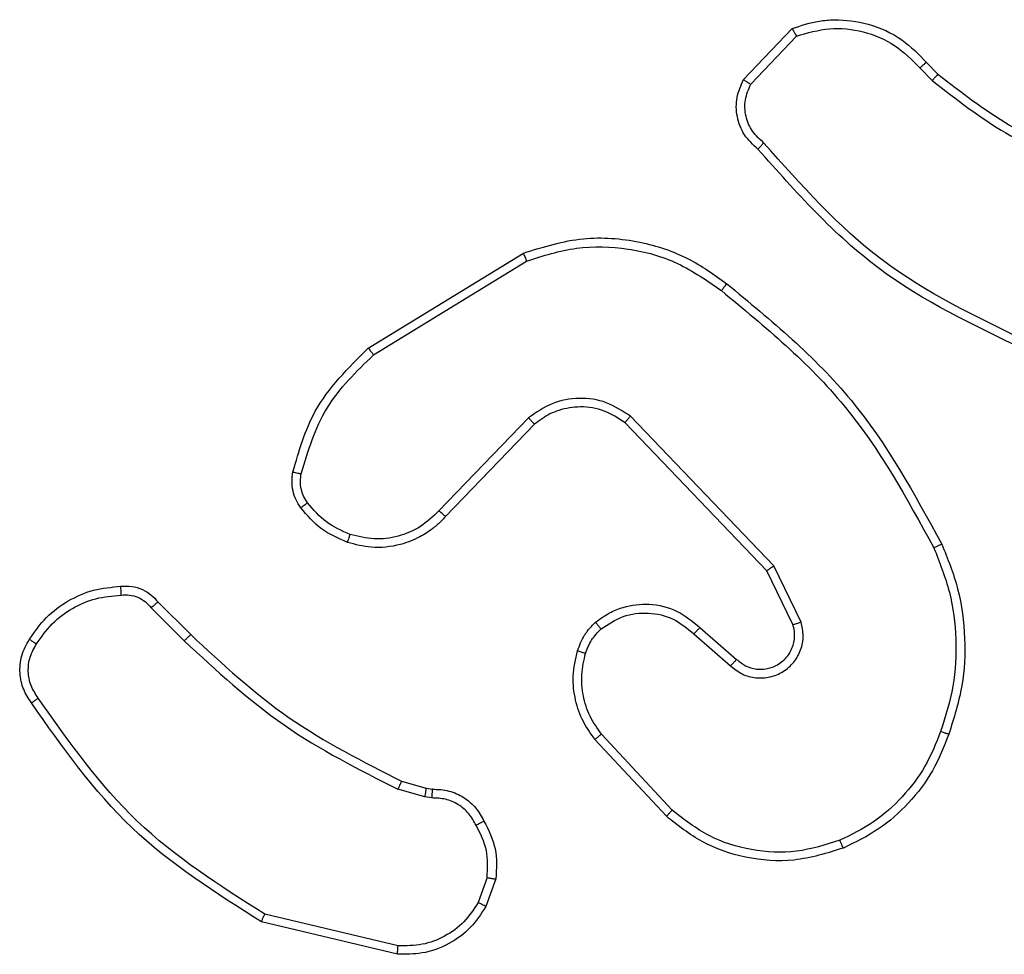
# Model space of a CAD drawing. Units: millimetres. Extents: x -4534 to 4839, y -3372 to 3151.
# Drawn here: x -388 to -365, y 1573 to 1595 of the extents above; entities that cross this region are included whole.
import ezdxf

# ---------------------------------------------------------------- set-up
doc = ezdxf.new("R2010")
doc.units = ezdxf.units.MM
doc.layers.add('Toestel 2D', color=7, linetype='Continuous', lineweight=20)

# ---------------------------------------------------------------- blocks, each defined once
blk = doc.blocks.new('wd1563')
at = {"color": 7, "linetype": 'Continuous', "lineweight": 25}
for p, q in [((-428.3543, 53.7285), (-428.0391, 53.6537)), ((-428.3556, 53.7091), (-428.047, 53.6361)), ((-428.5817, 53.5545), (-428.5588, 53.618)), ((-428.5616, 53.5514), (-428.5407, 53.6091)), ((-428.9764, 53.4096), (-428.8111, 53.2315)), ((-428.9897, 53.3953), (-428.8263, 53.2193)), ((-428.4335, 53.3672), (-428.4171, 53.3649)), ((-428.4171, 53.3649), (-428.3548, 53.3469)), ((-428.4204, 53.3446), (-428.4348, 53.3467)), ((-428.3635, 53.3283), (-428.4204, 53.3446)), ((-429.04, 52.9875), (-429.1252, 53.0615)), ((-429.0542, 52.9727), (-429.1391, 53.0464)), ((-427.7996, 52.9134), (-427.8754, 52.9891)), ((-427.7839, 52.9269), (-427.8606, 53.0036)), ((-429.2695, 52.9659), (-429.2087, 52.8413)), ((-429.2883, 52.9599), (-429.2248, 52.83)), ((-429.2248, 52.83), (-428.8931, 52.4834)), ((-429.2087, 52.8413), (-428.8808, 52.4986)), ((-428.6713, 52.5019), (-428.4654, 52.7155)), ((-428.6575, 52.4873), (-428.4499, 52.7026)), ((-428.2987, 52.3416), (-428.653, 52.1244)), ((-428.2866, 52.3259), (-428.6456, 52.1059)), ((-429.1718, 51.7151), (-429.2775, 51.6038)), ((-429.5786, 51.6646), (-429.6049, 51.6915)), ((-429.563, 51.6773), (-429.5918, 51.7067)), ((-429.1551, 51.7045), (-429.2677, 51.5863))]:
    blk.add_line(p, q, dxfattribs=at)
for points, knots in [([(-428.5588, 53.618), (-428.5476, 53.6353), (-428.5252, 53.6699), (-428.4731, 53.7073), (-428.4144, 53.7292), (-428.3732, 53.7287), (-428.3543, 53.7285)], [0, 0, 0, 0, 0.250053, 0.500034, 0.769728, 1, 1, 1, 1]), ([(-428.3543, 53.7285), (-428.3542, 53.7282), (-428.3542, 53.7276), (-428.3544, 53.7232), (-428.3549, 53.7168), (-428.3553, 53.7117), (-428.3556, 53.7091)], [0, 0, 0, 0, 0.249314, 0.499678, 0.749421, 1, 1, 1, 1]), ([(-428.5407, 53.6091), (-428.5305, 53.6247), (-428.5102, 53.656), (-428.4644, 53.6891), (-428.4115, 53.7093), (-428.3742, 53.7092), (-428.3556, 53.7091)], [0, 0, 0, 0, 0.250056, 0.500032, 0.749932, 1, 1, 1, 1]), ([(-428.0391, 53.6537), (-428.0392, 53.6535), (-428.0393, 53.6531), (-428.0405, 53.6504), (-428.0418, 53.6472), (-428.0433, 53.644), (-428.0451, 53.6402), (-428.0464, 53.6375), (-428.047, 53.6361)], [0, 0, 0, 0, 0.20127, 0.434579, 0.563663, 0.700981, 0.846508, 1, 1, 1, 1]), ([(-428.0391, 53.6537), (-427.9336, 53.587), (-427.7224, 53.4536), (-427.5787, 53.2493), (-427.5068, 53.1472)], [0, 0, 0, 0, 0.500006, 1, 1, 1, 1]), ([(-428.047, 53.6361), (-427.9431, 53.5701), (-427.7351, 53.4382), (-427.5934, 53.2368), (-427.5226, 53.1361)], [0, 0, 0, 0, 0.500008, 1, 1, 1, 1]), ([(-428.5588, 53.618), (-428.5584, 53.6179), (-428.5576, 53.6177), (-428.5528, 53.6153), (-428.5468, 53.6123), (-428.5427, 53.6101), (-428.5407, 53.6091)], [0, 0, 0, 0, 0.27962, 0.559097, 0.779268, 1, 1, 1, 1]), ([(-428.5542, 53.4208), (-428.5649, 53.4418), (-428.5863, 53.4839), (-428.5832, 53.531), (-428.5817, 53.5545)], [0, 0, 0, 0, 0.4999994, 1, 1, 1, 1]), ([(-428.5616, 53.5514), (-428.563, 53.5517), (-428.5659, 53.5522), (-428.57, 53.5529), (-428.5736, 53.5535), (-428.5775, 53.5541), (-428.5809, 53.5546), (-428.5814, 53.5545), (-428.5817, 53.5545)], [0, 0, 0, 0, 0.1415716, 0.278543, 0.4103357, 0.5376681, 0.7777285, 1, 1, 1, 1]), ([(-428.5616, 53.5514), (-428.5628, 53.5301), (-428.5653, 53.4876), (-428.5458, 53.4496), (-428.5361, 53.4307)], [0, 0, 0, 0, 0.500006, 1, 1, 1, 1]), ([(-429.3861, 53.483), (-429.3484, 53.4948), (-429.2747, 53.5178), (-429.1607, 53.5089), (-429.0579, 53.474), (-429.0031, 53.4307), (-428.9764, 53.4096)], [0, 0, 0, 0, 0.268426, 0.524574, 0.768444, 1, 1, 1, 1]), ([(-429.3783, 53.465), (-429.345, 53.4755), (-429.2786, 53.4964), (-429.1731, 53.4911), (-429.0722, 53.4597), (-429.0172, 53.4168), (-428.9897, 53.3953)], [0, 0, 0, 0, 0.24998, 0.499941, 0.749886, 1, 1, 1, 1]), ([(-429.6302, 53.2197), (-429.6188, 53.2485), (-429.5961, 53.3061), (-429.5393, 53.3802), (-429.4696, 53.4425), (-429.414, 53.4695), (-429.3861, 53.483)], [0, 0, 0, 0, 0.249988, 0.500014, 0.750006, 1, 1, 1, 1]), ([(-429.3861, 53.483), (-429.386, 53.4828), (-429.3856, 53.4822), (-429.3838, 53.4781), (-429.3813, 53.4722), (-429.3793, 53.4674), (-429.3783, 53.465)], [0, 0, 0, 0, 0.249784, 0.49986, 0.749473, 1, 1, 1, 1]), ([(-429.6112, 53.2134), (-429.6003, 53.2408), (-429.5784, 53.2957), (-429.524, 53.3663), (-429.4579, 53.426), (-429.4048, 53.452), (-429.3783, 53.465)], [0, 0, 0, 0, 0.249927, 0.499985, 0.750033, 1, 1, 1, 1]), ([(-428.5542, 53.4208), (-428.554, 53.4209), (-428.5535, 53.4212), (-428.5504, 53.423), (-428.5468, 53.4249), (-428.5436, 53.4266), (-428.5399, 53.4286), (-428.5374, 53.43), (-428.5361, 53.4307)], [0, 0, 0, 0, 0.226752, 0.468859, 0.595827, 0.72639, 0.861354, 1, 1, 1, 1]), ([(-428.4348, 53.3467), (-428.4478, 53.3473), (-428.4734, 53.3485), (-428.5082, 53.3648), (-428.5368, 53.3889), (-428.5484, 53.4102), (-428.5542, 53.4208)], [0, 0, 0, 0, 0.259468, 0.512564, 0.759357, 1, 1, 1, 1]), ([(-428.5361, 53.4307), (-428.531, 53.4212), (-428.5207, 53.4023), (-428.4956, 53.3814), (-428.4657, 53.3682), (-428.4442, 53.3675), (-428.4335, 53.3672)], [0, 0, 0, 0, 0.250101, 0.499987, 0.749856, 1, 1, 1, 1]), ([(-428.9764, 53.4096), (-428.9766, 53.4094), (-428.977, 53.4089), (-428.9801, 53.4057), (-428.9844, 53.401), (-428.9879, 53.3972), (-428.9897, 53.3953)], [0, 0, 0, 0, 0.249696, 0.500023, 0.749469, 1, 1, 1, 1]), ([(-428.4348, 53.3467), (-428.4348, 53.3469), (-428.4346, 53.3475), (-428.4343, 53.3511), (-428.434, 53.3551), (-428.4338, 53.3587), (-428.4336, 53.3628), (-428.4335, 53.3657), (-428.4335, 53.3672)], [0, 0, 0, 0, 0.227858, 0.469787, 0.596858, 0.727286, 0.861902, 1, 1, 1, 1]), ([(-428.4204, 53.3446), (-428.4203, 53.345), (-428.42, 53.3458), (-428.4191, 53.3512), (-428.4181, 53.3579), (-428.4174, 53.3626), (-428.4171, 53.3649)], [0, 0, 0, 0, 0.2797881, 0.5590377, 0.7793759, 1, 1, 1, 1]), ([(-428.3635, 53.3283), (-428.3633, 53.3286), (-428.3629, 53.3293), (-428.3605, 53.3343), (-428.3577, 53.3405), (-428.3558, 53.3448), (-428.3548, 53.3469)], [0, 0, 0, 0, 0.279625, 0.559303, 0.77963, 1, 1, 1, 1]), ([(-427.8606, 53.0036), (-427.935, 53.0723), (-428.0838, 53.2097), (-428.2645, 53.3012), (-428.3548, 53.3469)], [0, 0, 0, 0, 0.500003, 1, 1, 1, 1]), ([(-427.8754, 52.9891), (-427.9488, 53.057), (-428.0958, 53.1928), (-428.2742, 53.2831), (-428.3635, 53.3283)], [0, 0, 0, 0, 0.500012, 1, 1, 1, 1]), ([(-429.6138, 52.7794), (-429.6275, 52.8135), (-429.6558, 52.8837), (-429.67, 52.9956), (-429.6647, 53.1104), (-429.642, 53.1825), (-429.6302, 53.2197)], [0, 0, 0, 0, 0.243399, 0.499997, 0.74201, 1, 1, 1, 1]), ([(-429.6302, 53.2197), (-429.63, 53.2197), (-429.6295, 53.2196), (-429.6265, 53.2186), (-429.623, 53.2175), (-429.6195, 53.2163), (-429.6155, 53.2149), (-429.6127, 53.2139), (-429.6112, 53.2134)], [0, 0, 0, 0, 0.209264, 0.445147, 0.573356, 0.708694, 0.851358, 1, 1, 1, 1]), ([(-428.8111, 53.2315), (-428.8114, 53.2314), (-428.8119, 53.231), (-428.8153, 53.2282), (-428.8203, 53.2242), (-428.8243, 53.221), (-428.8263, 53.2193)], [0, 0, 0, 0, 0.250247, 0.500283, 0.750241, 1, 1, 1, 1]), ([(-428.8263, 53.2193), (-428.8167, 53.2058), (-428.7975, 53.1787), (-428.7825, 53.1309), (-428.7782, 53.0809), (-428.7857, 53.0486), (-428.7895, 53.0324)], [0, 0, 0, 0, 0.250005, 0.499992, 0.749969, 1, 1, 1, 1]), ([(-428.8111, 53.2315), (-428.8015, 53.2182), (-428.7815, 53.1905), (-428.7643, 53.1401), (-428.7577, 53.0836), (-428.7663, 53.0458), (-428.7707, 53.0263)], [0, 0, 0, 0, 0.226442, 0.4686, 0.726446, 1, 1, 1, 1]), ([(-429.5955, 52.7881), (-429.609, 52.822), (-429.636, 52.8899), (-429.6492, 52.9991), (-429.6441, 53.109), (-429.6222, 53.1786), (-429.6112, 53.2134)], [0, 0, 0, 0, 0.249952, 0.499998, 0.750048, 1, 1, 1, 1]), ([(-427.5068, 53.1472), (-427.507, 53.147), (-427.5074, 53.1467), (-427.5102, 53.1448), (-427.5132, 53.1427), (-427.516, 53.1407), (-427.5192, 53.1385), (-427.5214, 53.1369), (-427.5226, 53.1361)], [0, 0, 0, 0, 0.228561, 0.471067, 0.597311, 0.727829, 0.862251, 1, 1, 1, 1]), ([(-427.5068, 53.1472), (-427.5002, 53.137), (-427.4864, 53.116), (-427.4786, 53.0777), (-427.4819, 53.0365), (-427.4954, 53.0121), (-427.5023, 52.9996)], [0, 0, 0, 0, 0.2302737, 0.4736992, 0.7302603, 1, 1, 1, 1]), ([(-427.5226, 53.1361), (-427.5164, 53.1267), (-427.504, 53.1078), (-427.498, 53.0742), (-427.5018, 53.0402), (-427.5129, 53.0205), (-427.5184, 53.0107)], [0, 0, 0, 0, 0.2500769, 0.4999834, 0.749904, 1, 1, 1, 1]), ([(-429.1252, 53.0615), (-429.1339, 53.0683), (-429.1511, 53.082), (-429.1836, 53.0907), (-429.2167, 53.0887), (-429.2475, 53.076), (-429.2726, 53.054), (-429.2888, 53.0251), (-429.2954, 52.9921), (-429.2906, 52.9706), (-429.2883, 52.9599)], [0, 0, 0, 0, 0.125108, 0.250182, 0.37497, 0.500023, 0.624917, 0.750001, 0.874997, 1, 1, 1, 1]), ([(-429.1391, 53.0464), (-429.1458, 53.0518), (-429.1593, 53.0629), (-429.1836, 53.0696), (-429.2079, 53.0692), (-429.2328, 53.0612), (-429.2523, 53.0458), (-429.2642, 53.0283), (-429.2717, 53.0103), (-429.275, 52.9888), (-429.2712, 52.973), (-429.2695, 52.9659)], [0, 0, 0, 0, 0.122011, 0.248428, 0.350854, 0.467279, 0.616993, 0.69681, 0.769101, 0.895971, 1, 1, 1, 1]), ([(-429.1391, 53.0464), (-429.139, 53.0465), (-429.1388, 53.0467), (-429.1372, 53.0485), (-429.1349, 53.051), (-429.1323, 53.0538), (-429.129, 53.0574), (-429.1265, 53.06), (-429.1252, 53.0615)], [0, 0, 0, 0, 0.156697, 0.375101, 0.507656, 0.65611, 0.820235, 1, 1, 1, 1]), ([(-428.7895, 53.0324), (-428.7935, 53.0217), (-428.8014, 53.0004), (-428.8173, 52.9841), (-428.8253, 52.976)], [0, 0, 0, 0, 0.499912, 1, 1, 1, 1]), ([(-428.7707, 53.0263), (-428.7754, 53.0139), (-428.7806, 53), (-428.7902, 52.9855), (-428.798, 52.9748), (-428.8062, 52.9667), (-428.8126, 52.9605)], [0, 0, 0, 0, 0.499394, 0.559947, 0.663825, 1, 1, 1, 1]), ([(-428.7707, 53.0263), (-428.771, 53.0264), (-428.7715, 53.0268), (-428.7758, 53.0282), (-428.7821, 53.0302), (-428.787, 53.0317), (-428.7895, 53.0324)], [0, 0, 0, 0, 0.250635, 0.500003, 0.750486, 1, 1, 1, 1]), ([(-427.5184, 53.0107), (-427.5298, 52.9946), (-427.5525, 52.9623), (-427.6005, 52.9268), (-427.6552, 52.9029), (-427.6945, 52.8993), (-427.7142, 52.8976)], [0, 0, 0, 0, 0.250018, 0.500005, 0.749921, 1, 1, 1, 1]), ([(-427.5023, 52.9996), (-427.5024, 52.9998), (-427.5028, 53.0002), (-427.5055, 53.0021), (-427.5085, 53.0042), (-427.5115, 53.0062), (-427.5148, 53.0084), (-427.5172, 53.01), (-427.5184, 53.0107)], [0, 0, 0, 0, 0.222127, 0.462501, 0.589987, 0.721932, 0.8587, 1, 1, 1, 1]), ([(-429.0542, 52.9727), (-429.054, 52.9728), (-429.0537, 52.9732), (-429.0515, 52.9754), (-429.0488, 52.9782), (-429.0463, 52.9809), (-429.0433, 52.9841), (-429.0411, 52.9863), (-429.04, 52.9875)], [0, 0, 0, 0, 0.205733, 0.440687, 0.569548, 0.705671, 0.849026, 1, 1, 1, 1]), ([(-428.8253, 52.976), (-428.8418, 52.965), (-428.8749, 52.9431), (-428.9351, 52.9359), (-428.9943, 52.9492), (-429.0248, 52.9747), (-429.04, 52.9875)], [0, 0, 0, 0, 0.2499, 0.499895, 0.749662, 1, 1, 1, 1]), ([(-427.8754, 52.9891), (-427.8753, 52.9892), (-427.8752, 52.9893), (-427.8743, 52.9901), (-427.8729, 52.9915), (-427.871, 52.9933), (-427.8688, 52.9955), (-427.8662, 52.998), (-427.8634, 53.0007), (-427.8615, 53.0026), (-427.8606, 53.0036)], [0, 0, 0, 0, 0.125119, 0.249953, 0.374783, 0.499653, 0.624592, 0.749469, 0.87498, 1, 1, 1, 1]), ([(-427.5023, 52.9996), (-427.5145, 52.9822), (-427.539, 52.9473), (-427.5909, 52.9092), (-427.6498, 52.8832), (-427.6921, 52.8792), (-427.7133, 52.8773)], [0, 0, 0, 0, 0.249988, 0.500036, 0.75, 1, 1, 1, 1]), ([(-429.2695, 52.9659), (-429.2698, 52.9658), (-429.2704, 52.9657), (-429.2747, 52.9643), (-429.2809, 52.9623), (-429.2858, 52.9607), (-429.2883, 52.9599)], [0, 0, 0, 0, 0.249687, 0.499628, 0.749599, 1, 1, 1, 1]), ([(-428.8126, 52.9605), (-428.8229, 52.9528), (-428.8426, 52.9382), (-428.8842, 52.9218), (-428.9386, 52.9153), (-429.0033, 52.9302), (-429.0374, 52.9587), (-429.0542, 52.9727)], [0, 0, 0, 0, 0.145254, 0.275947, 0.502111, 0.756335, 1, 1, 1, 1]), ([(-428.8126, 52.9605), (-428.8127, 52.9608), (-428.8131, 52.9613), (-428.816, 52.9649), (-428.8202, 52.97), (-428.8236, 52.974), (-428.8253, 52.976)], [0, 0, 0, 0, 0.250241, 0.499991, 0.749758, 1, 1, 1, 1]), ([(-427.7996, 52.9134), (-427.7994, 52.9135), (-427.799, 52.9138), (-427.7965, 52.916), (-427.7935, 52.9186), (-427.7907, 52.921), (-427.7874, 52.9238), (-427.7851, 52.9259), (-427.7839, 52.9269)], [0, 0, 0, 0, 0.213398, 0.450201, 0.578131, 0.712623, 0.852886, 1, 1, 1, 1]), ([(-427.7142, 52.8976), (-427.7208, 52.8972), (-427.734, 52.8964), (-427.7533, 52.902), (-427.7708, 52.9119), (-427.7795, 52.9219), (-427.7839, 52.9269)], [0, 0, 0, 0, 0.249918, 0.500019, 0.750054, 1, 1, 1, 1]), ([(-427.7133, 52.8773), (-427.7219, 52.8769), (-427.7391, 52.8761), (-427.7635, 52.8837), (-427.7844, 52.8961), (-427.7947, 52.9078), (-427.7996, 52.9134)], [0, 0, 0, 0, 0.263062, 0.525033, 0.770781, 1, 1, 1, 1]), ([(-427.7133, 52.8773), (-427.7133, 52.8776), (-427.7131, 52.8782), (-427.7132, 52.8827), (-427.7135, 52.8883), (-427.7138, 52.8935), (-427.7141, 52.8962), (-427.7142, 52.8976)], [0, 0, 0, 0, 0.241827, 0.48888, 0.740749, 0.869762, 1, 1, 1, 1]), ([(-429.2087, 52.8413), (-429.2089, 52.8412), (-429.2092, 52.841), (-429.2116, 52.8394), (-429.2145, 52.8374), (-429.2174, 52.8353), (-429.2209, 52.8328), (-429.2235, 52.831), (-429.2248, 52.83)], [0, 0, 0, 0, 0.194168, 0.425326, 0.554966, 0.693704, 0.842439, 1, 1, 1, 1]), ([(-429.6138, 52.7794), (-429.6135, 52.7796), (-429.6129, 52.7799), (-429.6087, 52.7819), (-429.6027, 52.7848), (-429.5979, 52.787), (-429.5955, 52.7881)], [0, 0, 0, 0, 0.249937, 0.499818, 0.749388, 1, 1, 1, 1]), ([(-429.104, 52.1929), (-429.2049, 52.2764), (-429.4067, 52.4435), (-429.5326, 52.6732), (-429.5955, 52.7881)], [0, 0, 0, 0, 0.500001, 1, 1, 1, 1]), ([(-428.4654, 52.7155), (-428.4622, 52.719), (-428.4534, 52.7287), (-428.4342, 52.7455), (-428.4032, 52.7657), (-428.3554, 52.7843), (-428.2969, 52.7909), (-428.2567, 52.7805), (-428.2386, 52.7758)], [0, 0, 0, 0, 0.056611, 0.158986, 0.307014, 0.500627, 0.775363, 1, 1, 1, 1]), ([(-429.1165, 52.177), (-429.2187, 52.2615), (-429.4231, 52.4304), (-429.5502, 52.6631), (-429.6138, 52.7794)], [0, 0, 0, 0, 0.500137, 1, 1, 1, 1]), ([(-428.4499, 52.7026), (-428.4363, 52.7156), (-428.409, 52.7417), (-428.3562, 52.7635), (-428.2995, 52.7709), (-428.2629, 52.7618), (-428.2446, 52.7572)], [0, 0, 0, 0, 0.249922, 0.4999363, 0.7497978, 1, 1, 1, 1]), ([(-428.2386, 52.7758), (-428.2386, 52.7755), (-428.2387, 52.7749), (-428.2401, 52.7706), (-428.2421, 52.7645), (-428.2437, 52.7596), (-428.2446, 52.7572)], [0, 0, 0, 0, 0.250405, 0.500056, 0.749802, 1, 1, 1, 1]), ([(-428.2386, 52.7758), (-428.2174, 52.7666), (-428.175, 52.7482), (-428.145, 52.7131), (-428.13, 52.6955)], [0, 0, 0, 0, 0.500007, 1, 1, 1, 1]), ([(-428.2446, 52.7572), (-428.2253, 52.7488), (-428.1867, 52.7319), (-428.1594, 52.7), (-428.1457, 52.684)], [0, 0, 0, 0, 0.499927, 1, 1, 1, 1]), ([(-428.4654, 52.7155), (-428.4651, 52.7153), (-428.4644, 52.7149), (-428.4602, 52.7115), (-428.4551, 52.7071), (-428.4517, 52.7041), (-428.4499, 52.7026)], [0, 0, 0, 0, 0.27992, 0.559509, 0.779377, 1, 1, 1, 1]), ([(-428.13, 52.6955), (-428.1303, 52.6953), (-428.1309, 52.6948), (-428.135, 52.6918), (-428.1402, 52.688), (-428.1438, 52.6853), (-428.1457, 52.684)], [0, 0, 0, 0, 0.2800308, 0.5596649, 0.7795498, 1, 1, 1, 1]), ([(-428.13, 52.6955), (-428.1262, 52.6895), (-428.1184, 52.6774), (-428.1118, 52.6566), (-428.1089, 52.6345), (-428.1111, 52.6198), (-428.1121, 52.6124)], [0, 0, 0, 0, 0.2438864, 0.4918929, 0.7439124, 1, 1, 1, 1]), ([(-428.1457, 52.684), (-428.1425, 52.679), (-428.1362, 52.669), (-428.1309, 52.652), (-428.1287, 52.6342), (-428.1303, 52.6225), (-428.1311, 52.6167)], [0, 0, 0, 0, 0.249927, 0.499994, 0.750063, 1, 1, 1, 1]), ([(-428.1311, 52.6167), (-428.1473, 52.5636), (-428.1795, 52.4575), (-428.259, 52.3802), (-428.2987, 52.3416)], [0, 0, 0, 0, 0.4999919, 1, 1, 1, 1]), ([(-428.1121, 52.6124), (-428.1261, 52.5638), (-428.1581, 52.4531), (-428.2404, 52.3716), (-428.2866, 52.3259)], [0, 0, 0, 0, 0.439082, 1, 1, 1, 1]), ([(-428.1121, 52.6124), (-428.1124, 52.6125), (-428.113, 52.6127), (-428.1173, 52.6137), (-428.1236, 52.6151), (-428.1286, 52.6161), (-428.1311, 52.6167)], [0, 0, 0, 0, 0.25015, 0.499609, 0.750384, 1, 1, 1, 1]), ([(-428.8808, 52.4986), (-428.8809, 52.4984), (-428.8813, 52.4979), (-428.8841, 52.4944), (-428.8882, 52.4894), (-428.8915, 52.4854), (-428.8931, 52.4834)], [0, 0, 0, 0, 0.250034, 0.499718, 0.749858, 1, 1, 1, 1]), ([(-428.8931, 52.4834), (-428.8752, 52.4716), (-428.8393, 52.448), (-428.7745, 52.439), (-428.7102, 52.4504), (-428.6751, 52.475), (-428.6575, 52.4873)], [0, 0, 0, 0, 0.2502918, 0.5001177, 0.7500387, 1, 1, 1, 1]), ([(-428.8808, 52.4986), (-428.8652, 52.4884), (-428.834, 52.4678), (-428.7792, 52.4593), (-428.7364, 52.4661), (-428.7003, 52.4803), (-428.6829, 52.4933), (-428.6713, 52.5019)], [0, 0, 0, 0, 0.244183, 0.489903, 0.713013, 0.811004, 1, 1, 1, 1]), ([(-428.6713, 52.5019), (-428.6711, 52.5017), (-428.6705, 52.5014), (-428.6673, 52.498), (-428.6628, 52.4931), (-428.6593, 52.4892), (-428.6575, 52.4873)], [0, 0, 0, 0, 0.249712, 0.499869, 0.749657, 1, 1, 1, 1]), ([(-429.8044, 52.3289), (-429.6877, 52.2734), (-429.451, 52.1607), (-429.2766, 51.9649), (-429.1883, 51.8656)], [0, 0, 0, 0, 0.493272, 1, 1, 1, 1]), ([(-428.2866, 52.3259), (-428.2868, 52.3262), (-428.287, 52.3267), (-428.2898, 52.3304), (-428.2938, 52.3355), (-428.2971, 52.3396), (-428.2987, 52.3416)], [0, 0, 0, 0, 0.2503, 0.500213, 0.749668, 1, 1, 1, 1]), ([(-429.8108, 52.3101), (-429.6939, 52.254), (-429.4602, 52.142), (-429.2882, 51.9481), (-429.2022, 51.8512)], [0, 0, 0, 0, 0.4999963, 1, 1, 1, 1]), ([(-429.104, 52.1929), (-429.1049, 52.1917), (-429.1068, 52.1892), (-429.1094, 52.1859), (-429.1117, 52.183), (-429.1141, 52.18), (-429.116, 52.1775), (-429.1163, 52.1771), (-429.1165, 52.177)], [0, 0, 0, 0, 0.150169, 0.292994, 0.428546, 0.557245, 0.79226, 1, 1, 1, 1]), ([(-428.653, 52.1244), (-428.6911, 52.1123), (-428.7674, 52.0881), (-428.8886, 52.0918), (-429.0055, 52.124), (-429.0711, 52.17), (-429.104, 52.1929)], [0, 0, 0, 0, 0.249965, 0.499936, 0.749865, 1, 1, 1, 1]), ([(-428.6456, 52.1059), (-428.6914, 52.0917), (-428.7793, 52.0646), (-428.912, 52.0752), (-429.0262, 52.1124), (-429.0875, 52.1562), (-429.1165, 52.177)], [0, 0, 0, 0, 0.286586, 0.548786, 0.786608, 1, 1, 1, 1]), ([(-428.6456, 52.1059), (-428.6456, 52.1062), (-428.6458, 52.1068), (-428.6475, 52.111), (-428.65, 52.1172), (-428.652, 52.122), (-428.653, 52.1244)], [0, 0, 0, 0, 0.249975, 0.499953, 0.749838, 1, 1, 1, 1]), ([(-429.5918, 51.7067), (-429.6471, 51.7497), (-429.7577, 51.8357), (-429.8866, 51.8908), (-429.951, 51.9183)], [0, 0, 0, 0, 0.500002, 1, 1, 1, 1]), ([(-429.6049, 51.6915), (-429.6586, 51.7333), (-429.7672, 51.8179), (-429.8937, 51.872), (-429.9577, 51.8994)], [0, 0, 0, 0, 0.494658, 1, 1, 1, 1]), ([(-429.1883, 51.8656), (-429.1885, 51.8654), (-429.1889, 51.865), (-429.1913, 51.8625), (-429.194, 51.8597), (-429.1964, 51.8571), (-429.1992, 51.8542), (-429.2012, 51.8522), (-429.2022, 51.8512)], [0, 0, 0, 0, 0.228285, 0.470021, 0.597043, 0.7275, 0.861642, 1, 1, 1, 1]), ([(-429.2022, 51.8512), (-429.1926, 51.8426), (-429.1735, 51.8256), (-429.1587, 51.7895), (-429.1565, 51.7504), (-429.1667, 51.7269), (-429.1718, 51.7151)], [0, 0, 0, 0, 0.250017, 0.499931, 0.749665, 1, 1, 1, 1]), ([(-429.1883, 51.8656), (-429.177, 51.8551), (-429.1546, 51.8343), (-429.1384, 51.7908), (-429.1369, 51.7451), (-429.1491, 51.718), (-429.1551, 51.7045)], [0, 0, 0, 0, 0.254902, 0.506556, 0.754911, 1, 1, 1, 1]), ([(-429.1551, 51.7045), (-429.1553, 51.7046), (-429.1557, 51.7049), (-429.1584, 51.7066), (-429.1616, 51.7086), (-429.1646, 51.7106), (-429.1681, 51.7128), (-429.1705, 51.7143), (-429.1718, 51.7151)], [0, 0, 0, 0, 0.215536, 0.453521, 0.581552, 0.715387, 0.855332, 1, 1, 1, 1]), ([(-429.6049, 51.6915), (-429.6047, 51.6917), (-429.6041, 51.6923), (-429.6007, 51.6964), (-429.5963, 51.7014), (-429.5933, 51.7049), (-429.5918, 51.7067)], [0, 0, 0, 0, 0.279812, 0.559188, 0.779362, 1, 1, 1, 1]), ([(-429.5786, 51.6646), (-429.5783, 51.6648), (-429.5778, 51.6652), (-429.5742, 51.6681), (-429.5691, 51.6723), (-429.565, 51.6757), (-429.563, 51.6773)], [0, 0, 0, 0, 0.250153, 0.500212, 0.750093, 1, 1, 1, 1]), ([(-429.2775, 51.6038), (-429.3028, 51.5964), (-429.3535, 51.5816), (-429.4332, 51.5904), (-429.5073, 51.621), (-429.5444, 51.6585), (-429.563, 51.6773)], [0, 0, 0, 0, 0.249974, 0.499917, 0.749797, 1, 1, 1, 1]), ([(-429.2677, 51.5863), (-429.2884, 51.5794), (-429.32, 51.5688), (-429.3797, 51.5643), (-429.4466, 51.5728), (-429.5224, 51.6068), (-429.5606, 51.6461), (-429.5786, 51.6646)], [0, 0, 0, 0, 0.190206, 0.290683, 0.522277, 0.775167, 1, 1, 1, 1]), ([(-429.2677, 51.5863), (-429.2678, 51.5865), (-429.2681, 51.5869), (-429.2696, 51.5897), (-429.2715, 51.593), (-429.2733, 51.5962), (-429.2753, 51.5999), (-429.2767, 51.6025), (-429.2775, 51.6038)], [0, 0, 0, 0, 0.2135521, 0.4504231, 0.5788772, 0.713064, 0.8533997, 1, 1, 1, 1])]:
    blk.add_open_spline(points, degree=3, knots=knots, dxfattribs=at)
blk = doc.blocks.new('VPL-06-WD1563')
at = {"layer": 'Toestel 2D', "color": 0, "xscale": 10, "yscale": 10, "zscale": 10, "rotation": 180}
blk.add_blockref('wd1563', (-4662.717, 2110.54), dxfattribs=at)
blk = doc.blocks.new('VPL-18-RC1563')
blk.add_blockref('VPL-06-WD1563', (0, 0))

msp = doc.modelspace()

# ---------------------------------------------------------------- block references
msp.add_blockref('VPL-18-RC1563', (0, 0))

doc.saveas('drawing.dxf')
